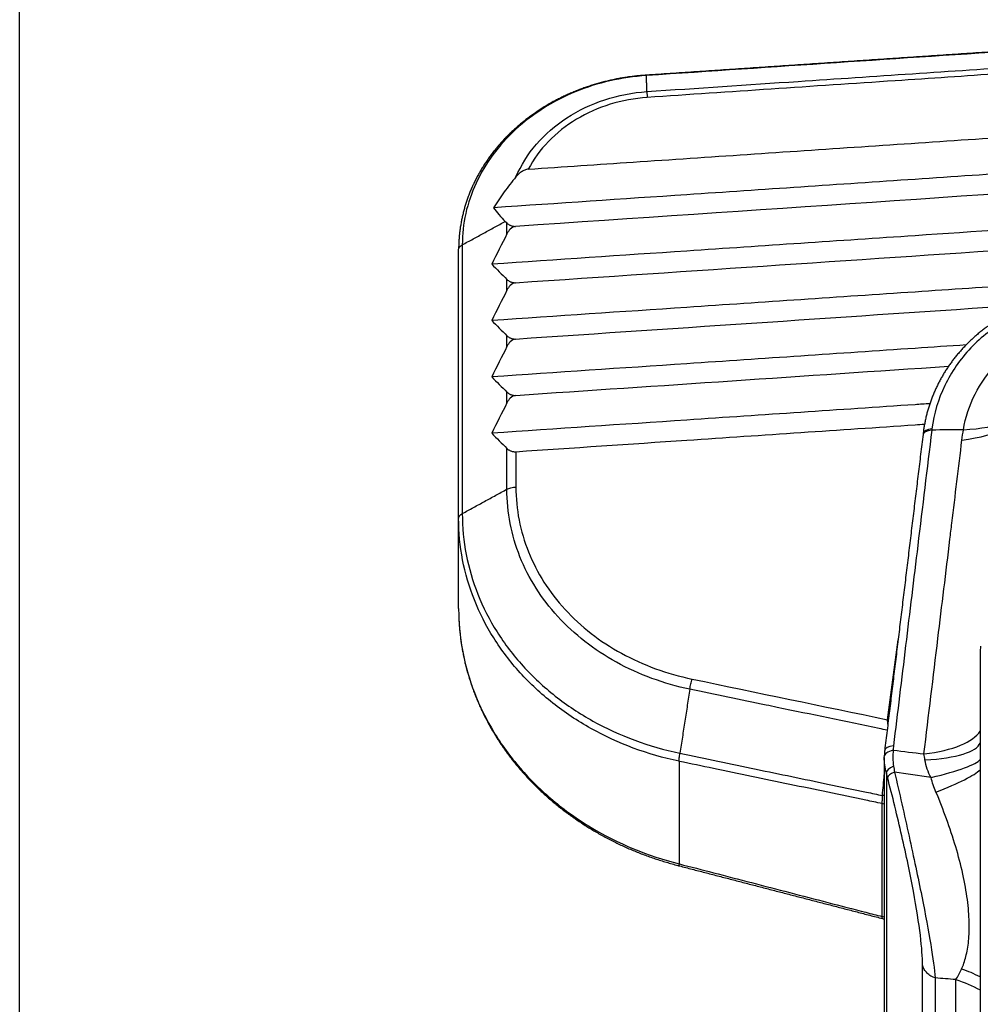
# Model space of a CAD drawing. Extents: x 34 to 787, y 26 to 565.
# Drawn here: x 449 to 463, y 326 to 341 of the extents above; entities that cross this region are included whole.
import ezdxf

# ---------------------------------------------------------------- set-up
doc = ezdxf.new("R2010")
doc.units = 0
doc.layers.add('1', color=7, linetype='CONTINUOUS')

msp = doc.modelspace()

# ---------------------------------------------------------------- linework, layer by layer
at = {"layer": '1', "color": 251, "linetype": 'CONTINUOUS'}
msp.add_line((448.589, 231.463), (448.589, 364.117), dxfattribs=at)
at = {"layer": '1', "color": 151, "linetype": 'CONTINUOUS'}
for p, q in [((458.074, 340.401), (458.075, 340.395)), ((455.232, 332.327), (455.232, 333.697)), ((463.123, 331.647), (463.123, 323.07)), ((461.673, 330.073), (461.673, 322.176)), ((458.567, 330.017), (458.567, 328.465)), ((461.704, 329.841), (461.704, 321.986)), ((461.639, 327.668), (461.639, 329.377))]:
    msp.add_line(p, q, dxfattribs=at)
msp.add_arc((464.123, 331.647), 1, 173.5, 180, dxfattribs=at)
for centre, major_axis, ratio, start_param, end_param in [((462.559, 334.945), (0.298, -0.036), 0.345333, 2.198296, 3.141075), ((461.748, 335.567), (1.986, -0.24), 0.339983, 5.340216, 5.838213), ((461.708, 330.803), (-0.297, 0.039), 0.51483, 1.684524, 1.730973), ((461.174, 330.816), (1.986, -0.24), 0.339982, 5.340034, 6.12805), ((461.977, 330.147), (0.298, -0.036), 0.339804, 2.198555, 3.141457), ((461.142, 330.551), (1.986, -0.233), 0.235161, 5.355377, 6.230198), ((461.973, 330.083), (0.3, -0.005), 0.402757, 2.15957, 3.146672), ((461.994, 329.912), (0.29, 0.078), 0.314777, 2.156279, 3.058358), ((461.155, 329.784), (1.979, 0.29), 0.119872, 5.363522, 6.159663), ((462.012, 329.847), (0.29, 0.076), 0.216142, 2.198123, 3.060663), ((461.225, 329.443), (1.932, 0.518), 0.134153, 5.365971, 6.056053), ((461.579, 329.426), (-0.299, 0.026), 0.266802, 4.416945, 4.512574), ((461.561, 329.12), (-0.3, 0), 0.885618, 4.331127, 4.45059), ((461.561, 327.423), (-0.3, 0), 0.845003, 4.331128, 4.45059), ((462.1, 325.217), (1.996, 0.131), 0.885504, 0.976025, 1.1321)]:
    msp.add_ellipse(centre, major_axis=major_axis, ratio=ratio, start_param=start_param, end_param=end_param, dxfattribs=at)
for points, degree in [([(463.822, 340.788), (460.948, 340.595), (458.074, 340.401)], 2), ([(463.823, 340.782), (461.907, 340.653), (459.991, 340.524), (458.075, 340.395)], 3), ([(458.08, 340.153), (458.075, 340.395)], 1), ([(466.883, 338.84), (463.286, 338.598), (459.689, 338.355), (456.092, 338.113)], 3), ([(455.759, 338.395), (455.811, 338.324), (455.87, 338.255), (455.938, 338.188)], 3), ([(455.287, 337.833), (455.938, 338.188)], 1), ([(455.938, 338.188), (455.946, 338.18), (455.954, 338.171), (455.962, 338.163)], 3), ([(455.962, 337.998), (455.962, 338.053), (455.962, 338.108), (455.962, 338.163)], 3), ([(455.962, 337.998), (455.886, 337.846), (455.809, 337.693), (455.732, 337.54)], 3), ([(455.287, 337.833), (455.287, 336.477), (455.287, 335.121), (455.287, 333.766)], 3), ([(456.092, 337.26), (458.757, 337.44), (461.422, 337.619), (464.087, 337.799)], 3), ([(455.732, 337.54), (455.809, 337.464), (455.886, 337.387), (455.962, 337.31)], 3), ([(455.962, 337.146), (455.962, 337.201), (455.962, 337.256), (455.962, 337.31)], 3), ([(455.962, 337.146), (455.886, 336.993), (455.809, 336.84), (455.732, 336.688)], 3), ([(456.092, 336.408), (458.633, 336.579), (461.175, 336.75), (463.717, 336.921)], 3), ([(455.732, 336.688), (455.809, 336.611), (455.886, 336.534), (455.962, 336.458)], 3), ([(455.962, 336.293), (455.962, 336.348), (455.962, 336.403), (455.962, 336.458)], 3), ([(455.962, 336.293), (455.886, 336.14), (455.809, 335.988), (455.732, 335.835)], 3), ([(456.092, 335.555), (458.277, 335.702), (460.461, 335.849), (462.646, 335.997)], 3), ([(455.732, 335.835), (455.809, 335.758), (455.886, 335.682), (455.962, 335.605)], 3), ([(455.962, 335.44), (455.962, 335.495), (455.962, 335.55), (455.962, 335.605)], 3), ([(455.962, 335.44), (455.886, 335.288), (455.809, 335.135), (455.732, 334.982)], 3), ([(462.392, 335.03), (462.314, 335.02), (462.263, 334.995), (462.259, 334.963)], 3), ([(462.871, 335.035), (462.711, 335.033), (462.551, 335.032), (462.392, 335.03)], 3), ([(462.848, 334.879), (462.854, 334.931), (462.862, 334.983), (462.871, 335.035)], 3), ([(455.732, 334.982), (455.809, 334.906), (455.886, 334.829), (455.962, 334.753)], 3), ([(462.259, 334.963), (461.969, 332.573), (461.679, 330.183)], 2), ([(462.261, 334.981), (462.26, 334.972), (462.259, 334.963)], 2), ([(455.962, 334.135), (455.962, 334.341), (455.962, 334.547), (455.962, 334.753)], 3), ([(456.098, 334.703), (456.098, 334.524), (456.098, 334.346), (456.098, 334.167)], 3), ([(455.287, 333.766), (455.962, 334.135)], 1), ([(455.232, 333.694), (455.232, 333.695), (455.232, 333.696), (455.232, 333.697)], 3), ([(455.232, 332.327), (455.232, 332.326), (455.232, 332.325), (455.232, 332.324)], 3), ([(455.232, 332.324), (455.232, 332.3), (455.232, 332.277), (455.233, 332.253)], 3), ([(461.722, 330.646), (461.775, 331.05), (461.829, 331.453), (461.882, 331.856)], 3), ([(458.765, 331.261), (459.751, 331.056), (460.736, 330.851), (461.722, 330.646)], 3), ([(458.73, 331.108), (458.58, 330.138)], 1), ([(461.812, 330.25), (461.81, 330.229), (461.808, 330.207), (461.808, 330.186)], 3), ([(461.673, 330.073), (461.673, 330.078), (461.673, 330.082), (461.673, 330.087)], 3), ([(461.808, 330.186), (461.963, 330.167), (462.118, 330.148), (462.273, 330.129)], 3), ([(462.289, 330.037), (462.285, 330.069), (462.28, 330.1), (462.273, 330.129)], 3), ([(458.572, 330.016), (458.57, 330.016), (458.569, 330.016), (458.567, 330.017)], 3), ([(461.814, 329.945), (461.818, 329.915), (461.823, 329.884), (461.828, 329.854)], 3), ([(461.645, 329.499), (461.654, 329.604), (461.663, 329.709), (461.673, 329.814)], 3), ([(461.721, 329.777), (461.715, 329.799), (461.709, 329.82), (461.704, 329.841)], 3), ([(462.382, 329.771), (462.197, 329.798), (462.012, 329.826), (461.828, 329.854)], 3), ([(462.455, 329.552), (462.425, 329.623), (462.4, 329.696), (462.382, 329.771)], 3), ([(458.567, 328.465), (458.569, 328.465), (458.57, 328.464), (458.572, 328.464)], 3), ([(458.573, 328.434), (458.57, 328.435), (458.569, 328.445), (458.572, 328.464)], 3), ([(458.573, 328.434), (460.109, 328.035), (461.645, 327.637)], 2), ([(461.645, 327.637), (461.644, 327.637), (461.642, 327.648), (461.639, 327.668)], 3), ([(462.755, 326.714), (462.787, 326.76), (462.817, 326.813), (462.843, 326.872)], 3), ([(462.755, 326.714), (462.651, 326.722), (462.548, 326.73), (462.445, 326.738)], 3), ([(462.755, 326.714), (462.883, 326.673), (463.006, 326.62), (463.123, 326.557)], 3)]:
    msp.add_open_spline(points, degree=degree, dxfattribs=at)
for points, knots in [([(458.08, 340.153), (458.844, 340.204), (459.607, 340.256), (460.946, 340.346), (461.523, 340.385), (462.675, 340.462), (463.252, 340.501), (463.828, 340.54)], [0, 0, 0, 0, 0.398322, 0.398322, 0.699161, 0.699161, 1, 1, 1, 1]), ([(458.074, 340.401), (458.062, 340.4), (458.026, 340.398), (457.966, 340.393), (457.894, 340.386), (457.821, 340.376), (457.748, 340.366), (457.676, 340.354), (457.603, 340.34), (457.531, 340.324), (457.46, 340.308), (457.389, 340.289), (457.318, 340.27), (457.248, 340.248), (457.179, 340.226), (457.11, 340.201), (457.042, 340.176), (456.975, 340.148), (456.908, 340.12), (456.842, 340.09), (456.777, 340.058), (456.712, 340.026), (456.649, 339.992), (456.587, 339.957), (456.526, 339.92), (456.466, 339.882), (456.407, 339.843), (456.349, 339.803), (456.292, 339.761), (456.237, 339.718), (456.182, 339.674), (456.129, 339.629), (456.077, 339.583), (456.026, 339.536), (455.976, 339.487), (455.928, 339.438), (455.882, 339.388), (455.837, 339.337), (455.793, 339.284), (455.751, 339.231), (455.71, 339.178), (455.671, 339.123), (455.633, 339.067), (455.597, 339.011), (455.563, 338.954), (455.53, 338.897), (455.499, 338.838), (455.469, 338.779), (455.441, 338.719), (455.415, 338.659), (455.39, 338.598), (455.367, 338.537), (455.346, 338.476), (455.327, 338.414), (455.31, 338.352), (455.294, 338.289), (455.28, 338.227), (455.268, 338.164), (455.257, 338.101), (455.248, 338.037), (455.242, 337.973), (455.236, 337.91), (455.233, 337.846), (455.232, 337.799), (455.232, 337.774), (455.232, 337.771)], [0, 0, 0, 0, 0.00822, 0.023759, 0.040019, 0.056278, 0.072555, 0.088847, 0.105151, 0.121462, 0.137776, 0.154085, 0.170386, 0.186674, 0.202985, 0.219192, 0.235453, 0.251781, 0.268154, 0.284547, 0.30093, 0.317276, 0.333561, 0.349745, 0.365845, 0.382187, 0.398486, 0.414755, 0.431009, 0.44726, 0.463519, 0.479799, 0.496113, 0.512449, 0.528677, 0.544897, 0.56112, 0.577343, 0.593565, 0.609783, 0.625995, 0.642198, 0.658396, 0.674614, 0.690694, 0.706851, 0.723064, 0.739312, 0.75557, 0.771809, 0.788006, 0.804139, 0.820162, 0.836117, 0.852283, 0.868402, 0.88449, 0.900561, 0.91663, 0.932707, 0.948807, 0.964943, 0.981135, 0.997179, 1, 1, 1, 1]), ([(458.075, 340.395), (457.888, 340.383), (457.701, 340.356), (457.341, 340.274), (457.166, 340.219), (456.827, 340.079), (456.665, 339.995), (456.364, 339.805), (456.224, 339.698), (455.965, 339.46), (455.85, 339.332), (455.65, 339.061), (455.565, 338.918), (455.357, 338.467), (455.287, 338.154), (455.287, 337.833)], [0, 0, 0, 0, 0.125, 0.125, 0.25, 0.25, 0.375, 0.375, 0.5, 0.5, 0.625, 0.625, 0.75, 0.75, 1, 1, 1, 1]), ([(463.833, 340.451), (463.699, 340.442), (463.566, 340.433), (462.901, 340.388), (462.369, 340.352), (460.586, 340.232), (459.336, 340.148), (458.085, 340.064)], [0, 0, 0, 0, 0.069433, 0.069433, 0.347165, 0.347165, 1, 1, 1, 1]), ([(456.099, 338.861), (456.174, 339.036), (456.279, 339.204), (456.539, 339.506), (456.695, 339.642), (457.045, 339.87), (457.236, 339.961), (457.649, 340.097), (457.863, 340.138), (458.08, 340.153)], [0, 0, 0, 0, 0.25, 0.25, 0.5, 0.5, 0.75, 0.75, 1, 1, 1, 1]), ([(458.085, 340.064), (457.893, 340.051), (457.707, 340.016), (457.345, 339.905), (457.172, 339.828), (456.857, 339.638), (456.713, 339.524), (456.469, 339.271), (456.365, 339.128), (456.286, 338.979)], [0, 0, 0, 0, 0.25, 0.25, 0.5, 0.5, 0.75, 0.75, 1, 1, 1, 1]), ([(458.08, 340.153), (458.081, 340.146), (458.081, 340.135), (458.083, 340.105), (458.084, 340.086), (458.085, 340.064)], [0, 0, 0, 0, 0.5, 0.5, 1, 1, 1, 1]), ([(456.286, 338.979), (456.815, 339.015), (457.344, 339.05), (459.024, 339.163), (460.175, 339.241), (462.477, 339.396), (463.628, 339.473), (465.278, 339.584), (465.776, 339.618), (466.275, 339.652)], [0, 0, 0, 0, 0.158837, 0.158837, 0.504523, 0.504523, 0.850209, 0.850209, 1, 1, 1, 1]), ([(467.037, 339.154), (466.555, 339.122), (466.073, 339.089), (464.44, 338.979), (463.289, 338.902), (460.987, 338.747), (459.836, 338.669), (457.71, 338.526), (456.734, 338.46), (455.759, 338.395)], [0, 0, 0, 0, 0.128209, 0.128209, 0.43438, 0.43438, 0.740551, 0.740551, 1, 1, 1, 1]), ([(456.286, 338.979), (456.276, 338.978), (456.267, 338.977), (456.249, 338.972), (456.24, 338.969), (456.223, 338.962), (456.214, 338.957), (456.198, 338.948), (456.19, 338.943), (456.166, 338.927), (456.152, 338.915), (456.124, 338.889), (456.111, 338.876), (456.099, 338.861)], [0, 0, 0, 0, 0.125, 0.125, 0.25, 0.25, 0.375, 0.375, 0.5, 0.5, 0.75, 0.75, 1, 1, 1, 1]), ([(456.099, 338.861), (456.037, 338.787), (455.978, 338.711), (455.865, 338.556), (455.811, 338.476), (455.759, 338.395)], [0, 0, 0, 0, 0.5, 0.5, 1, 1, 1, 1]), ([(464.836, 338.153), (463.937, 338.093), (463.037, 338.032), (460.987, 337.894), (459.836, 337.817), (457.701, 337.673), (456.716, 337.607), (455.732, 337.54)], [0, 0, 0, 0, 0.296295, 0.296295, 0.675583, 0.675583, 1, 1, 1, 1]), ([(455.962, 338.163), (455.969, 338.157), (455.976, 338.15), (455.989, 338.142), (455.993, 338.139), (456.002, 338.133), (456.007, 338.131), (456.018, 338.126), (456.024, 338.124), (456.036, 338.12), (456.042, 338.118), (456.055, 338.115), (456.062, 338.114), (456.077, 338.113), (456.084, 338.113), (456.092, 338.113)], [0, 0, 0, 0, 0.25, 0.25, 0.375, 0.375, 0.5, 0.5, 0.625, 0.625, 0.75, 0.75, 0.875, 0.875, 1, 1, 1, 1]), ([(456.092, 338.113), (456.062, 338.109), (456.035, 338.093), (455.992, 338.05), (455.976, 338.025), (455.962, 337.998)], [0, 0, 0, 0, 0.5, 0.5, 1, 1, 1, 1]), ([(455.232, 337.762), (455.232, 337.775), (455.237, 337.788), (455.256, 337.812), (455.27, 337.824), (455.287, 337.833)], [0, 0, 0, 0, 0.5, 0.5, 1, 1, 1, 1]), ([(455.232, 333.697), (455.232, 333.811), (455.232, 333.925), (455.232, 334.493), (455.232, 334.948), (455.232, 336.189), (455.232, 336.976), (455.232, 337.762)], [0, 0, 0, 0, 0.083906, 0.083906, 0.419529, 0.419529, 1, 1, 1, 1]), ([(463.763, 337.229), (463.221, 337.192), (462.68, 337.156), (460.987, 337.042), (459.836, 336.964), (457.701, 336.82), (456.716, 336.754), (455.732, 336.688)], [0, 0, 0, 0, 0.202273, 0.202273, 0.632238, 0.632238, 1, 1, 1, 1]), ([(455.962, 337.31), (455.969, 337.304), (455.976, 337.298), (455.989, 337.289), (455.993, 337.286), (456.002, 337.281), (456.007, 337.278), (456.018, 337.273), (456.024, 337.271), (456.036, 337.267), (456.042, 337.265), (456.055, 337.263), (456.062, 337.262), (456.077, 337.26), (456.084, 337.26), (456.092, 337.26)], [0, 0, 0, 0, 0.25, 0.25, 0.375, 0.375, 0.5, 0.5, 0.625, 0.625, 0.75, 0.75, 0.875, 0.875, 1, 1, 1, 1]), ([(456.092, 337.26), (456.062, 337.257), (456.035, 337.24), (455.992, 337.198), (455.976, 337.173), (455.962, 337.146)], [0, 0, 0, 0, 0.5, 0.5, 1, 1, 1, 1]), ([(463.711, 336.865), (463.708, 336.864), (463.684, 336.853), (463.64, 336.834), (463.58, 336.805), (463.521, 336.774), (463.462, 336.742), (463.405, 336.708), (463.349, 336.674), (463.294, 336.638), (463.239, 336.6), (463.186, 336.561), (463.134, 336.52), (463.083, 336.479), (463.033, 336.435), (462.985, 336.391), (462.937, 336.345), (462.891, 336.299), (462.847, 336.251), (462.804, 336.202), (462.762, 336.152), (462.722, 336.102), (462.683, 336.05), (462.646, 335.997), (462.61, 335.943), (462.576, 335.889), (462.544, 335.833), (462.512, 335.776), (462.483, 335.719), (462.455, 335.661), (462.429, 335.603), (462.404, 335.543), (462.382, 335.483), (462.36, 335.423), (462.341, 335.362), (462.323, 335.3), (462.307, 335.239), (462.293, 335.177), (462.281, 335.115), (462.271, 335.053), (462.264, 335.008), (462.262, 334.984), (462.261, 334.981)], [0, 0, 0, 0, 0.00395, 0.030241, 0.056576, 0.082917, 0.10922, 0.135452, 0.161571, 0.187544, 0.213721, 0.239936, 0.266179, 0.292438, 0.3187, 0.344953, 0.371186, 0.397389, 0.423465, 0.449512, 0.475658, 0.501732, 0.527761, 0.55377, 0.579783, 0.605816, 0.631897, 0.658088, 0.684294, 0.71021, 0.736239, 0.762348, 0.788505, 0.814674, 0.84081, 0.86688, 0.892849, 0.918759, 0.944464, 0.97033, 0.996293, 1, 1, 1, 1]), ([(463.701, 336.787), (463.646, 336.761), (463.592, 336.734), (463.333, 336.589), (463.144, 336.443), (462.82, 336.101), (462.689, 335.912), (462.489, 335.497), (462.423, 335.277), (462.394, 335.049)], [0, 0, 0, 0, 0.07804, 0.07804, 0.38536, 0.38536, 0.69268, 0.69268, 1, 1, 1, 1]), ([(455.962, 336.458), (455.969, 336.451), (455.976, 336.445), (455.989, 336.436), (455.993, 336.434), (456.002, 336.428), (456.007, 336.426), (456.018, 336.421), (456.024, 336.419), (456.036, 336.415), (456.042, 336.413), (456.055, 336.41), (456.062, 336.409), (456.077, 336.408), (456.084, 336.408), (456.092, 336.408)], [0, 0, 0, 0, 0.25, 0.25, 0.375, 0.375, 0.5, 0.5, 0.625, 0.625, 0.75, 0.75, 0.875, 0.875, 1, 1, 1, 1]), ([(456.092, 336.408), (456.062, 336.404), (456.035, 336.387), (455.992, 336.345), (455.976, 336.32), (455.962, 336.293)], [0, 0, 0, 0, 0.5, 0.5, 1, 1, 1, 1]), ([(462.911, 336.319), (462.653, 336.301), (462.396, 336.284), (460.987, 336.189), (459.836, 336.111), (457.701, 335.968), (456.716, 335.901), (455.732, 335.835)], [0, 0, 0, 0, 0.107646, 0.107646, 0.588614, 0.588614, 1, 1, 1, 1]), ([(462.871, 335.035), (462.901, 335.221), (462.96, 335.404), (463.133, 335.742), (463.243, 335.895), (463.459, 336.116), (463.547, 336.191), (463.641, 336.258)], [0, 0, 0, 0, 0.385654, 0.385654, 0.771307, 0.771307, 1, 1, 1, 1]), ([(455.962, 335.605), (455.969, 335.599), (455.976, 335.593), (455.989, 335.584), (455.993, 335.581), (456.002, 335.576), (456.007, 335.573), (456.018, 335.568), (456.024, 335.566), (456.036, 335.562), (456.042, 335.56), (456.055, 335.557), (456.062, 335.556), (456.077, 335.555), (456.084, 335.555), (456.092, 335.555)], [0, 0, 0, 0, 0.25, 0.25, 0.375, 0.375, 0.5, 0.5, 0.625, 0.625, 0.75, 0.75, 0.875, 0.875, 1, 1, 1, 1]), ([(456.092, 335.555), (456.062, 335.551), (456.035, 335.535), (455.992, 335.492), (455.976, 335.467), (455.962, 335.44)], [0, 0, 0, 0, 0.5, 0.5, 1, 1, 1, 1]), ([(462.363, 335.429), (462.288, 335.424), (462.213, 335.419), (460.987, 335.336), (459.836, 335.259), (457.701, 335.115), (456.716, 335.049), (455.732, 334.982)], [0, 0, 0, 0, 0.033849, 0.033849, 0.554592, 0.554592, 1, 1, 1, 1]), ([(462.871, 335.035), (463.137, 335.049), (463.358, 335.09), (463.512, 335.156), (463.514, 335.157), (463.517, 335.158)], [0, 0, 0, 0, 0.984161, 0.984161, 1, 1, 1, 1]), ([(456.098, 334.703), (456.96, 334.761), (457.823, 334.819), (459.836, 334.955), (460.987, 335.032), (462.186, 335.113), (462.234, 335.116), (462.282, 335.119)], [0, 0, 0, 0, 0.418343, 0.418343, 0.976726, 0.976726, 1, 1, 1, 1]), ([(462.392, 335.03), (462.321, 334.448), (462.25, 333.866), (462.119, 332.778), (462.057, 332.273), (461.935, 331.261), (461.873, 330.756), (461.812, 330.25)], [0, 0, 0, 0, 0.365249, 0.365249, 0.682625, 0.682625, 1, 1, 1, 1]), ([(462.394, 335.049), (462.393, 335.043), (462.392, 335.036), (462.392, 335.03), (462.392, 335.03), (462.392, 335.03)], [0, 0, 0, 0, 0.997122, 0.997122, 1, 1, 1, 1]), ([(462.273, 330.129), (462.344, 330.711), (462.414, 331.293), (462.545, 332.375), (462.606, 332.876), (462.676, 333.458), (462.686, 333.54), (462.747, 334.041), (462.797, 334.46), (462.848, 334.879)], [0, 0, 0, 0, 0.367502, 0.367502, 0.683751, 0.683751, 0.735156, 0.735156, 1, 1, 1, 1]), ([(455.962, 334.753), (455.969, 334.746), (455.977, 334.739), (455.99, 334.73), (455.994, 334.728), (456.004, 334.722), (456.009, 334.719), (456.02, 334.715), (456.026, 334.712), (456.039, 334.708), (456.046, 334.707), (456.06, 334.704), (456.067, 334.703), (456.078, 334.703), (456.082, 334.702), (456.09, 334.702), (456.094, 334.703), (456.098, 334.703)], [0, 0, 0, 0, 0.25, 0.25, 0.375, 0.375, 0.5, 0.5, 0.625, 0.625, 0.75, 0.75, 0.875, 0.875, 0.9375, 0.9375, 1, 1, 1, 1]), ([(455.962, 334.135), (455.98, 334.144), (456.001, 334.152), (456.047, 334.163), (456.073, 334.166), (456.098, 334.167)], [0, 0, 0, 0, 0.5, 0.5, 1, 1, 1, 1]), ([(458.73, 331.108), (458.534, 331.149), (458.34, 331.204), (457.969, 331.341), (457.789, 331.422), (457.45, 331.61), (457.291, 331.715), (456.995, 331.945), (456.857, 332.072), (456.484, 332.481), (456.292, 332.784), (456.094, 333.278), (456.045, 333.446), (455.979, 333.786), (455.963, 333.961), (455.962, 334.135)], [0, 0, 0, 0, 0.125, 0.125, 0.25, 0.25, 0.375, 0.375, 0.5, 0.5, 0.75, 0.75, 0.875, 0.875, 1, 1, 1, 1]), ([(456.098, 334.167), (456.099, 333.829), (456.162, 333.502), (456.417, 332.869), (456.602, 332.578), (456.962, 332.185), (457.094, 332.063), (457.379, 331.842), (457.532, 331.741), (457.859, 331.562), (458.033, 331.483), (458.389, 331.353), (458.574, 331.3), (458.765, 331.261)], [0, 0, 0, 0, 0.25, 0.25, 0.5, 0.5, 0.625, 0.625, 0.75, 0.75, 0.875, 0.875, 1, 1, 1, 1]), ([(455.232, 333.694), (455.232, 333.701), (455.233, 333.707), (455.236, 333.716), (455.237, 333.717), (455.238, 333.72), (455.239, 333.722), (455.242, 333.727), (455.244, 333.73), (455.251, 333.739), (455.257, 333.745), (455.271, 333.756), (455.279, 333.761), (455.287, 333.766)], [0, 0, 0, 0, 0.25, 0.25, 0.3125, 0.3125, 0.375, 0.375, 0.5, 0.5, 0.75, 0.75, 1, 1, 1, 1]), ([(458.567, 330.017), (458.089, 330.119), (457.644, 330.285), (457.029, 330.628), (456.835, 330.757), (456.478, 331.039), (456.313, 331.192), (456.012, 331.524), (455.879, 331.699), (455.648, 332.067), (455.549, 332.261), (455.312, 332.857), (455.232, 333.269), (455.232, 333.694)], [0, 0, 0, 0, 0.25, 0.25, 0.375, 0.375, 0.5, 0.5, 0.625, 0.625, 0.75, 0.75, 1, 1, 1, 1]), ([(455.287, 333.766), (455.287, 333.346), (455.367, 332.937), (455.601, 332.349), (455.699, 332.157), (455.927, 331.795), (456.058, 331.623), (456.355, 331.295), (456.518, 331.144), (456.871, 330.866), (457.062, 330.739), (457.669, 330.402), (458.108, 330.239), (458.58, 330.138)], [0, 0, 0, 0, 0.25, 0.25, 0.375, 0.375, 0.5, 0.5, 0.625, 0.625, 0.75, 0.75, 1, 1, 1, 1]), ([(455.233, 332.253), (455.241, 331.845), (455.321, 331.445), (455.551, 330.851), (455.649, 330.651), (455.88, 330.269), (456.013, 330.087), (456.315, 329.738), (456.48, 329.577), (456.837, 329.278), (457.031, 329.139), (457.646, 328.77), (458.089, 328.586), (458.567, 328.465)], [0, 0, 0, 0, 0.239664, 0.239664, 0.366387, 0.366387, 0.493109, 0.493109, 0.619832, 0.619832, 0.746555, 0.746555, 1, 1, 1, 1]), ([(455.233, 332.252), (455.233, 332.248), (455.233, 332.217), (455.236, 332.159), (455.24, 332.08), (455.247, 332.001), (455.255, 331.922), (455.265, 331.843), (455.277, 331.764), (455.291, 331.686), (455.306, 331.607), (455.323, 331.529), (455.342, 331.451), (455.363, 331.373), (455.386, 331.296), (455.41, 331.219), (455.436, 331.143), (455.464, 331.066), (455.493, 330.99), (455.525, 330.915), (455.558, 330.84), (455.592, 330.766), (455.628, 330.692), (455.666, 330.62), (455.705, 330.548), (455.746, 330.477), (455.789, 330.406), (455.833, 330.336), (455.879, 330.266), (455.926, 330.198), (455.975, 330.13), (456.025, 330.063), (456.077, 329.997), (456.131, 329.932), (456.186, 329.868), (456.242, 329.805), (456.3, 329.742), (456.359, 329.681), (456.419, 329.621), (456.481, 329.562), (456.544, 329.504), (456.608, 329.447), (456.674, 329.392), (456.74, 329.337), (456.808, 329.283), (456.878, 329.231), (456.948, 329.18), (457.02, 329.13), (457.093, 329.081), (457.167, 329.034), (457.241, 328.987), (457.317, 328.943), (457.393, 328.899), (457.471, 328.858), (457.549, 328.817), (457.628, 328.778), (457.708, 328.74), (457.789, 328.703), (457.871, 328.668), (457.954, 328.634), (458.037, 328.602), (458.121, 328.571), (458.206, 328.542), (458.29, 328.515), (458.375, 328.489), (458.462, 328.464), (458.528, 328.446), (458.565, 328.436), (458.573, 328.434)], [0, 0, 0, 0, 0.002662, 0.018062, 0.033464, 0.048871, 0.064283, 0.079702, 0.095129, 0.110564, 0.126008, 0.141463, 0.156929, 0.172374, 0.187759, 0.203212, 0.218719, 0.234264, 0.24983, 0.265402, 0.280958, 0.296483, 0.31196, 0.327375, 0.342701, 0.358245, 0.373768, 0.389279, 0.404785, 0.420292, 0.435803, 0.451324, 0.46686, 0.482418, 0.498003, 0.513593, 0.529166, 0.544704, 0.56022, 0.575724, 0.591223, 0.606727, 0.622241, 0.637775, 0.653338, 0.668938, 0.684603, 0.700139, 0.715733, 0.731352, 0.746945, 0.762465, 0.777937, 0.793482, 0.80902, 0.824562, 0.840112, 0.855679, 0.871261, 0.886834, 0.902406, 0.917985, 0.933599, 0.948982, 0.964365, 0.980003, 0.995566, 1, 1, 1, 1]), ([(458.73, 331.108), (458.734, 331.134), (458.74, 331.161), (458.752, 331.213), (458.758, 331.238), (458.765, 331.261)], [0, 0, 0, 0, 0.5, 0.5, 1, 1, 1, 1]), ([(461.716, 330.487), (461.676, 330.496), (461.636, 330.504), (461.082, 330.619), (460.567, 330.726), (459.997, 330.845), (459.94, 330.857), (459.499, 330.948), (459.115, 331.028), (458.73, 331.108)], [0, 0, 0, 0, 0.040333, 0.040333, 0.55699, 0.55699, 0.61378, 0.61378, 1, 1, 1, 1]), ([(461.728, 330.581), (461.727, 330.591), (461.726, 330.6), (461.724, 330.622), (461.723, 330.634), (461.722, 330.646)], [0, 0, 0, 0, 0.402074, 0.402074, 1, 1, 1, 1]), ([(458.572, 330.016), (458.571, 330.022), (458.57, 330.03), (458.57, 330.041), (458.57, 330.043), (458.57, 330.047), (458.57, 330.054), (458.571, 330.062), (458.572, 330.078), (458.573, 330.089), (458.576, 330.113), (458.578, 330.125), (458.58, 330.138)], [0, 0, 0, 0, 0.25, 0.25, 0.3125, 0.3125, 0.375, 0.5, 0.5, 0.75, 0.75, 1, 1, 1, 1]), ([(458.58, 330.138), (458.964, 330.058), (459.349, 329.978), (460.093, 329.823), (460.454, 329.748), (461.01, 329.632), (461.206, 329.591), (461.483, 329.533), (461.564, 329.516), (461.645, 329.499)], [0, 0, 0, 0, 0.376181, 0.376181, 0.728946, 0.728946, 0.920843, 0.920843, 1, 1, 1, 1]), ([(461.679, 330.183), (461.679, 330.181), (461.677, 330.165), (461.675, 330.136), (461.673, 330.107), (461.673, 330.091), (461.673, 330.088)], [0, 0, 0, 0, 0.078315, 0.48793, 0.89583, 1, 1, 1, 1]), ([(461.704, 329.841), (461.693, 329.882), (461.685, 329.923), (461.675, 330), (461.673, 330.037), (461.673, 330.073)], [0, 0, 0, 0, 0.529013, 0.529013, 1, 1, 1, 1]), ([(461.808, 330.186), (461.804, 330.146), (461.802, 330.106), (461.804, 330.026), (461.808, 329.985), (461.814, 329.945)], [0, 0, 0, 0, 0.5, 0.5, 1, 1, 1, 1]), ([(461.639, 329.377), (461.557, 329.394), (461.476, 329.411), (461.01, 329.508), (460.626, 329.588), (459.857, 329.748), (459.473, 329.828), (458.916, 329.944), (458.744, 329.98), (458.572, 330.016)], [0, 0, 0, 0, 0.079514, 0.079514, 0.455515, 0.455515, 0.831517, 0.831517, 1, 1, 1, 1]), ([(462.382, 329.771), (462.358, 329.812), (462.338, 329.855), (462.306, 329.944), (462.295, 329.99), (462.289, 330.037)], [0, 0, 0, 0, 0.5, 0.5, 1, 1, 1, 1]), ([(462.251, 326.932), (462.251, 327.049), (462.241, 327.196), (462.196, 327.572), (462.161, 327.794), (462.089, 328.182), (462.063, 328.317), (462.004, 328.596), (461.972, 328.742), (461.87, 329.186), (461.797, 329.486), (461.721, 329.777)], [0, 0, 0, 0, 0.25, 0.25, 0.5, 0.5, 0.625, 0.625, 0.75, 0.75, 1, 1, 1, 1]), ([(461.828, 329.854), (461.903, 329.534), (461.977, 329.208), (462.083, 328.725), (462.117, 328.567), (462.181, 328.263), (462.211, 328.117), (462.296, 327.694), (462.341, 327.45), (462.409, 327.034), (462.432, 326.869), (462.445, 326.738)], [0, 0, 0, 0, 0.25, 0.25, 0.375, 0.375, 0.5, 0.5, 0.75, 0.75, 1, 1, 1, 1]), ([(461.639, 329.377), (461.639, 329.38), (461.64, 329.383), (461.641, 329.39), (461.641, 329.394), (461.643, 329.407), (461.643, 329.416), (461.644, 329.432), (461.644, 329.438), (461.645, 329.449), (461.645, 329.455), (461.645, 329.473), (461.645, 329.486), (461.645, 329.499)], [0, 0, 0, 0, 0.125, 0.125, 0.25, 0.25, 0.5, 0.5, 0.625, 0.625, 0.75, 0.75, 1, 1, 1, 1]), ([(462.843, 326.872), (462.868, 326.929), (462.89, 326.992), (462.926, 327.133), (462.94, 327.211), (462.957, 327.385), (462.961, 327.479), (462.955, 327.688), (462.946, 327.803), (462.914, 328.046), (462.891, 328.176), (462.831, 328.446), (462.795, 328.584), (462.712, 328.864), (462.665, 329.006), (462.564, 329.282), (462.511, 329.419), (462.455, 329.552)], [0, 0, 0, 0, 0.125, 0.125, 0.25, 0.25, 0.375, 0.375, 0.5, 0.5, 0.625, 0.625, 0.75, 0.75, 0.875, 0.875, 1, 1, 1, 1]), ([(458.572, 328.464), (458.744, 328.419), (458.916, 328.375), (459.473, 328.23), (459.857, 328.13), (460.626, 327.931), (461.01, 327.831), (461.476, 327.71), (461.557, 327.689), (461.639, 327.668)], [0, 0, 0, 0, 0.168465, 0.168465, 0.544475, 0.544475, 0.920484, 0.920484, 1, 1, 1, 1]), ([(461.645, 327.637), (461.645, 327.637), (461.653, 327.635), (461.662, 327.632), (461.671, 327.629), (461.673, 327.628)], [0, 0, 0, 0, 0.02885, 0.800607, 1, 1, 1, 1]), ([(462.251, 321.965), (462.251, 322.472), (462.251, 322.956), (462.251, 323.879), (462.251, 324.317), (462.251, 324.939), (462.251, 325.141), (462.251, 325.533), (462.251, 325.722), (462.251, 326.273), (462.251, 326.615), (462.251, 326.932)], [0, 0, 0, 0, 0.25, 0.25, 0.5, 0.5, 0.625, 0.625, 0.75, 0.75, 1, 1, 1, 1]), ([(462.445, 326.738), (462.421, 326.745), (462.399, 326.755), (462.357, 326.78), (462.338, 326.795), (462.305, 326.829), (462.29, 326.848), (462.266, 326.888), (462.257, 326.909), (462.251, 326.932)], [0, 0, 0, 0, 0.25, 0.25, 0.5, 0.5, 0.75, 0.75, 1, 1, 1, 1]), ([(462.445, 326.738), (462.445, 326.422), (462.445, 326.082), (462.445, 325.535), (462.445, 325.347), (462.445, 324.957), (462.445, 324.756), (462.445, 324.137), (462.445, 323.702), (462.445, 322.983), (462.445, 322.716), (462.445, 322.441)], [0, 0, 0, 0, 0.280328, 0.280328, 0.420492, 0.420492, 0.560656, 0.560656, 0.840984, 0.840984, 1, 1, 1, 1]), ([(462.753, 322.804), (462.753, 322.904), (462.753, 323.004), (462.752, 323.341), (462.752, 323.574), (462.752, 323.914), (462.752, 324.026), (462.752, 324.246), (462.752, 324.355), (462.752, 324.889), (462.752, 325.291), (462.753, 325.761), (462.753, 325.853), (462.753, 326.034), (462.753, 326.123), (462.754, 326.385), (462.754, 326.553), (462.755, 326.714)], [0, 0, 0, 0, 0.064236, 0.064236, 0.220197, 0.220197, 0.298177, 0.298177, 0.376157, 0.376157, 0.688079, 0.688079, 0.766059, 0.766059, 0.844039, 0.844039, 1, 1, 1, 1])]:
    msp.add_open_spline(points, degree=3, knots=knots, dxfattribs=at)

doc.saveas('drawing.dxf')
